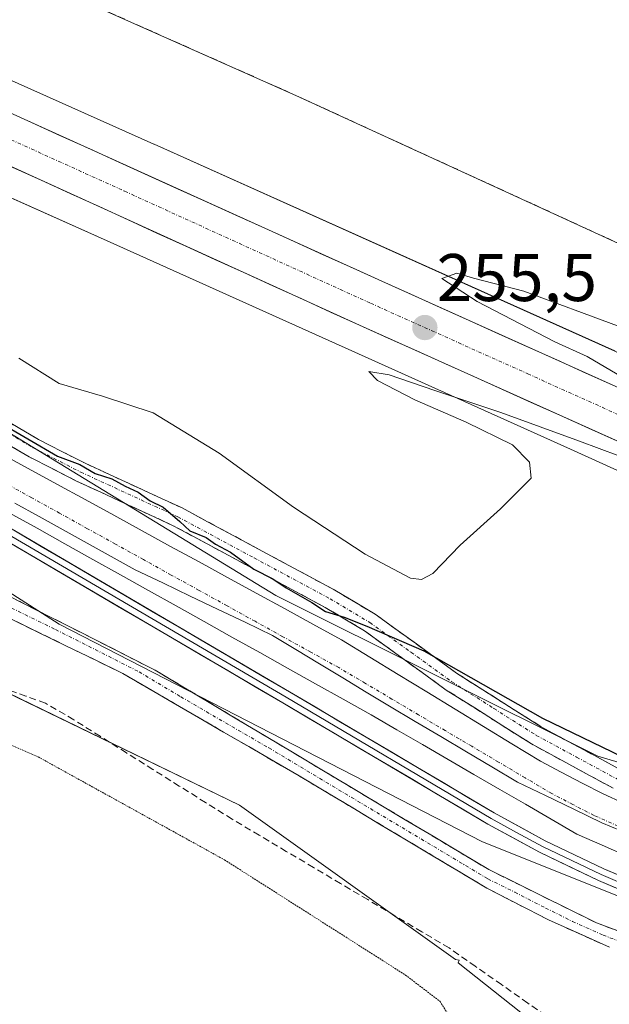
# Model space of a CAD drawing. Units: metres. Extents: x 622421 to 625923, y 4653157 to 4655531.
# Drawn here: x 624254 to 624342, y 4653475 to 4653621 of the extents above; entities that cross this region are included whole.
import ezdxf
from ezdxf.enums import TextEntityAlignment as Align

# ---------------------------------------------------------------- set-up
doc = ezdxf.new("R2010")
doc.units = ezdxf.units.M
doc.header["$MEASUREMENT"] = 0
for name, pattern in [('TRAZO_Y_PUNTO', [1, 0.5, -0.25, 0, -0.25]), ('TRAZOS2', [0.375, 0.25, -0.125]), ('TRAZOSX2', [1.5, 1, -0.5])]:
    doc.linetypes.add(name, pattern=pattern)
for name, color, linetype, lineweight in [('Camino', 19, 'TRAZOSX2', 0), ('Camino Cxs', 19, 'Continuous', 0), ('Camino eje', 19, 'TRAZO_Y_PUNTO', 0), ('Carretera de calzada única', 19, 'Continuous', 13), ('Carretera de calzada única Cxs', 19, 'Continuous', 13), ('Carretera de calzada única eje', 19, 'TRAZO_Y_PUNTO', 0), ('Carátula', 7, 'Continuous', 5), ('Corriente artificial Cxs', 5, 'Continuous', 13), ('Corriente artificial eje', 142, 'TRAZO_Y_PUNTO', 0), ('Corriente artificial lineal', 5, 'TRAZOSX2', 13), ('Corriente artificial superficial', 5, 'Continuous', 13), ('Cultivos herbáceos CxS', 92, 'Continuous', 0), ('Curva de nivel maestra', 36, 'Continuous', 30), ('Curva de nivel normal', 36, 'Continuous', 0), ('Curva de nivel normal depresión', 36, 'TRAZOS2', 0), ('Layer 0', 7, 'Continuous', 0), ('Matorral CxS', 135, 'Continuous', 0), ('Municipio', 9, 'Continuous', 13), ('Municipio CxS', 142, 'Continuous', 0), ('Muro lineal', 1, 'TRAZOSX2', 13), ('Núcleo urbano CxS', 19, 'Continuous', 0), ('Pastizal CxS', 92, 'Continuous', 0), ('Punto de cota en terreno', 7, 'Continuous', 0), ('Recinto industrial', 135, 'TRAZOSX2', 0), ('Recinto industrial CxS', 135, 'Continuous', 0), ('Rótulo de punto de cota en terreno', 19, 'Continuous', 0), ('Suelo desnudo CxS', 43, 'Continuous', 0)]:
    doc.layers.add(name, color=color, linetype=linetype, lineweight=lineweight)
doc.styles.add('Arial', font='txt', dxfattribs={"height": 0.2})

# ---------------------------------------------------------------- blocks, each defined once
blk = doc.blocks.new('*U150')
at = {"layer": 'Cultivos herbáceos CxS', "color": 92, "linetype": 'Continuous', "lineweight": 0}
blk.add_polyline3d([(623950.6235, 4653632.0531, 244.9119), (624015.8445, 4653611.1773, 244.8443), (624097.3767, 4653587.0619, 244.96), (624172.0193, 4653567.5401, 244.8757), (624205.3213, 4653554.9079, 245.7862), (624207.6177, 4653533.0895, 244.6889), (624248.9583, 4653522.7543, 244.7529), (624286.8537, 4653504.3809, 246.513), (624319.0073, 4653481.4143, 245.8569), (624319.5447, 4653481.2947, 245.8682), (624319.4217, 4653480.9351, 245.8424), (624350.0049, 4653456.6485, 245.7543)], dxfattribs=at)
blk = doc.blocks.new('*U153')
at = {"layer": 'Núcleo urbano CxS', "color": 19, "linetype": 'Continuous', "lineweight": 0}
for points in [[(624378.4193, 4653538.1263, 253.6408), (624336.1161, 4653557.3577, 254.6621), (624267.6093, 4653588.1275, 255.7843), (624214.9555, 4653611.6747, 255.4026), (624214.9117, 4653611.6943, 255.4081), (624174.6807, 4653629.9767, 255.9832), (624148.6691, 4653641.4663, 255.3716), (624139.0239, 4653644.9423, 255.0726), (624121.8825, 4653650.1631, 254.776), (624106.2655, 4653654.2555, 254.6646), (624089.5143, 4653657.5997, 254.7478), (624077.1493, 4653659.4541, 254.5436), (624038.6305, 4653665.1125, 253.3674), (624038.5239, 4653665.1289, 253.3661), (623987.7347, 4653673.2903, 252.5198), (623968.0203, 4653676.1811, 251.7832), (623948.3411, 4653678.6761, 250.7777)], [(623952.1921, 4653696.0887, 252.4318), (623999.1173, 4653690.1353, 253.6361), (624036.5889, 4653685.3815, 254.6532), (624058.5733, 4653681.2885, 254.8735), (624128.1507, 4653668.3347, 257.2412), (624194.4527, 4653644.9717, 257.4287), (624195.2739, 4653647.2397, 258.6429), (624196.1655, 4653646.2795, 258.3973), (624210.1697, 4653631.5413, 255.6496), (624210.1475, 4653631.4337, 255.659), (624210.5213, 4653631.2639, 255.6579), (624221.5097, 4653626.2703, 255.7384), (624274.1471, 4653602.7306, 255.3921), (624274.1531, 4653602.7279, 255.391), (624274.159, 4653602.7252, 255.3899), (624321.3815, 4653581.5151, 254.6749), (624342.6883, 4653571.9453, 254.4574)]]:
    blk.add_polyline3d(points, dxfattribs=at)
blk = doc.blocks.new('5PATER')
at = {"layer": 'Carátula', "linetype": 'Continuous', "lineweight": 5}
h = blk.add_hatch(color=250, dxfattribs=at)
edge = h.paths.add_edge_path()
edge.add_ellipse((0, 0.01), major_axis=(-1.33, -1.34), ratio=0.999422, start_angle=0, end_angle=360)
blk = doc.blocks.new('*U211')
at = {"layer": 'Carretera de calzada única Cxs', "color": 19, "linetype": 'Continuous', "lineweight": 13}
for points in [[(624251.56, 4653607.91, 255.74), (624255.91, 4653605.94, 255.63), (624260.25, 4653603.97, 255.7), (624264.59, 4653602.01, 255.64), (624268.94, 4653600.04, 255.62), (624273.28, 4653598.07, 255.67), (624277.63, 4653596.1, 255.58), (624281.97, 4653594.14, 255.6), (624286.31, 4653592.17, 255.57), (624290.66, 4653590.2, 255.52), (624295, 4653588.23, 255.57), (624299.34, 4653586.27, 255.47), (624303.69, 4653584.3, 255.46), (624308.03, 4653582.33, 255.41), (624312.37, 4653580.38, 255.33), (624316.71, 4653578.42, 255.39), (624321.05, 4653576.47, 255.27), (624325.39, 4653574.52, 255.18), (624329.73, 4653572.56, 255.15), (624334.06, 4653570.61, 255.04), (624338.4, 4653568.65, 255.1), (624342.74, 4653566.7, 254.95)], [(624343.02, 4653558.57, 255.15), (624338.77, 4653560.48, 255.09), (624334.52, 4653562.39, 255.15), (624330.26, 4653564.3, 255.23), (624326.01, 4653566.22, 255.22), (624321.75, 4653568.13, 255.35), (624317.5, 4653570.04, 255.33), (624313.25, 4653571.95, 255.39), (624308.99, 4653573.86, 255.49), (624304.74, 4653575.77, 255.46), (624300.43, 4653577.73, 255.52), (624296.13, 4653579.69, 255.57), (624291.82, 4653581.66, 255.52), (624287.52, 4653583.62, 255.6), (624283.21, 4653585.58, 255.52), (624278.9, 4653587.54, 255.66), (624274.6, 4653589.5, 255.63), (624270.29, 4653591.46, 255.63), (624265.99, 4653593.43, 255.74), (624261.68, 4653595.39, 255.63), (624257.38, 4653597.35, 255.68), (624253.07, 4653599.31, 255.65)]]:
    blk.add_polyline3d(points, dxfattribs=at)

msp = doc.modelspace()

# ---------------------------------------------------------------- linework, layer by layer
at = {"layer": 'Camino', "color": 19, "linetype": 'TRAZOSX2', "lineweight": 0}
for points in [[(623955.05, 4653674.21), (623995.5, 4653665.88), (624017.71, 4653660), (624032.24, 4653655.5), (624048.24, 4653650.06), (624079.7, 4653639.01), (624104.04, 4653631.99), (624124.25, 4653627.16), (624131.55, 4653624.71), (624136.87, 4653622.32), (624141.34, 4653619.45), (624149.9, 4653613.15), (624163.27, 4653606.07), (624178.72, 4653598.99), (624201.74, 4653588.9), (624223.91, 4653578.21), (624256.98, 4653558.78), (624263.9, 4653555.24), (624278.34, 4653548.59), (624301.06, 4653536.36), (624307.07, 4653532.77), (624319.29, 4653523.94), (624331.77, 4653516.02), (624343.76, 4653509.54)], [(624342.45, 4653506.91), (624330.29, 4653513.49), (624317.64, 4653521.51), (624305.46, 4653530.32), (624299.61, 4653533.81), (624277.03, 4653545.96), (624262.62, 4653552.6), (624255.57, 4653556.21), (624222.53, 4653575.62), (624200.51, 4653586.24), (624177.52, 4653596.32), (624161.97, 4653603.44), (624148.34, 4653610.66), (624139.68, 4653617.03), (624135.47, 4653619.73), (624130.48, 4653621.98), (624123.44, 4653624.34), (624103.29, 4653629.16), (624078.8, 4653636.21), (624047.28, 4653647.29), (624031.34, 4653652.71), (624016.9, 4653657.18), (623994.83, 4653663.03), (623954.65, 4653671.4)], [(623958.85, 4653638.32), (623971.42, 4653634.51), (623985.4, 4653629.07), (624014.45, 4653618.61), (624035.15, 4653609.66), (624049.52, 4653604.94), (624063.99, 4653601.01), (624082.28, 4653596.76), (624128.97, 4653584.21), (624176, 4653573.19), (624183.68, 4653571.03), (624199.48, 4653563.51), (624213.74, 4653555.39), (624224.71, 4653549.64), (624274.32, 4653524.46), (624323.95, 4653494.79), (624339.98, 4653486.86), (624348.72, 4653483.57)], [(624341.92, 4653483.23), (624332.84, 4653487.31), (624323.68, 4653492.03), (624295.74, 4653508.73), (624269.53, 4653523.95), (624222.82, 4653546.78), (624213.98, 4653551.44), (624194.15, 4653562.77), (624183.41, 4653567.78), (624170.06, 4653571.67), (624149.5, 4653576.83), (624129.37, 4653581.42), (624085.54, 4653593.31), (624072.1, 4653596.59), (624060.88, 4653599.03), (624043.42, 4653603.86), (624031.11, 4653608.64), (624016.86, 4653614.97), (624009.77, 4653617.71), (623969.77, 4653632.26), (623958.29, 4653635.82)]]:
    msp.add_lwpolyline(points, dxfattribs=at)
at = {"layer": 'Camino Cxs', "color": 19, "linetype": 'Continuous', "lineweight": 0}
for points in [[(624252.85, 4653561.21, 250.17), (624256.98, 4653558.78, 250.16), (624260.44, 4653557.01, 250.19), (624263.9, 4653555.24, 250.39), (624267.51, 4653553.58, 250.07), (624271.12, 4653551.92, 250.14), (624274.73, 4653550.25, 250.21), (624278.34, 4653548.59, 250.18), (624282.13, 4653546.55, 250.32), (624285.91, 4653544.51, 250.5), (624289.7, 4653542.48, 250.18), (624293.49, 4653540.44, 250.62), (624297.27, 4653538.4, 250.49), (624301.06, 4653536.36, 250.68), (624304.07, 4653534.57, 250.65), (624307.07, 4653532.77, 250.37), (624310.13, 4653530.56, 250.48), (624313.18, 4653528.36, 249.89), (624316.24, 4653526.15, 249.83), (624319.29, 4653523.94, 249.63), (624323.45, 4653521.3, 249.73), (624327.61, 4653518.66, 249.56), (624331.77, 4653516.02, 249.72), (624335.77, 4653513.86, 249.43), (624339.76, 4653511.7, 249.46), (624343.76, 4653509.54, 249.55)], [(624342.45, 4653506.91, 248.69), (624338.4, 4653509.1, 248.57), (624334.34, 4653511.3, 248.56), (624330.29, 4653513.49, 248.76), (624326.07, 4653516.16, 248.59), (624321.86, 4653518.84, 248.68), (624317.64, 4653521.51, 248.65), (624314.6, 4653523.71, 248.62), (624311.55, 4653525.92, 248.57), (624308.51, 4653528.12, 249.13), (624305.46, 4653530.32, 249.25), (624302.54, 4653532.07, 249.41), (624299.61, 4653533.81, 249.65), (624295.85, 4653535.84, 249.41), (624292.08, 4653537.86, 249.63), (624288.32, 4653539.89, 249.23), (624284.56, 4653541.91, 249.38), (624280.79, 4653543.94, 249.49), (624277.03, 4653545.96, 249.03), (624273.43, 4653547.62, 249.34), (624269.83, 4653549.28, 249.23), (624266.22, 4653550.94, 248.93), (624262.62, 4653552.6, 249.38), (624259.1, 4653554.41, 249.13), (624255.57, 4653556.21, 248.91), (624251.44, 4653558.64, 249.21)], [(624253.65, 4653534.95, 247.31), (624257.78, 4653532.85, 247.26), (624261.92, 4653530.76, 247.42), (624266.05, 4653528.66, 247.27), (624270.19, 4653526.56, 247.37), (624274.32, 4653524.46, 247.44), (624278.46, 4653521.99, 247.36), (624282.59, 4653519.52, 247.36), (624286.73, 4653517.04, 247.29), (624290.86, 4653514.57, 247.45), (624295, 4653512.1, 247.57), (624299.14, 4653509.63, 247.68), (624303.27, 4653507.15, 247.75), (624307.41, 4653504.68, 247.75), (624311.54, 4653502.21, 247.71), (624315.68, 4653499.74, 247.78), (624319.81, 4653497.26, 247.67), (624323.95, 4653494.79, 247.64), (624327.96, 4653492.81, 247.44), (624331.97, 4653490.83, 247.58), (624335.97, 4653488.84, 247.45), (624339.98, 4653486.86, 247.82), (624344.35, 4653485.22, 247.79)], [(624341.92, 4653483.23, 247.12), (624337.38, 4653485.27, 247.23), (624332.84, 4653487.31, 247.2), (624329.79, 4653488.88, 247.23), (624326.73, 4653490.46, 247.26), (624323.68, 4653492.03, 247.38), (624319.69, 4653494.42, 247.36), (624315.7, 4653496.8, 247.33), (624311.71, 4653499.19, 247.43), (624307.71, 4653501.57, 247.54), (624303.72, 4653503.96, 247.37), (624299.73, 4653506.34, 247.44), (624295.74, 4653508.73, 247.28), (624292, 4653510.9, 247.39), (624288.25, 4653513.08, 247.08), (624284.51, 4653515.25, 247.03), (624280.76, 4653517.43, 246.99), (624277.02, 4653519.6, 247.08), (624273.27, 4653521.78, 247.06), (624269.53, 4653523.95, 247.11), (624265.28, 4653526.03, 247.14), (624261.04, 4653528.1, 247.12), (624256.79, 4653530.18, 247.13), (624252.54, 4653532.25, 246.98)]]:
    msp.add_polyline3d(points, dxfattribs=at)
at = {"layer": 'Camino eje', "color": 19, "linetype": 'TRAZO_Y_PUNTO', "lineweight": 0}
for points in [[(624162.62, 4653604.76), (624170.4, 4653601.2), (624178.12, 4653597.66), (624201.13, 4653587.57), (624223.22, 4653576.92), (624256.28, 4653557.5), (624263.26, 4653553.92), (624277.69, 4653547.28), (624289.05, 4653541.16), (624300.34, 4653535.09), (624306.27, 4653531.55), (624312.38, 4653527.13), (624318.47, 4653522.73), (624324.71, 4653518.77), (624331.03, 4653514.76), (624337.03, 4653511.52), (624343.11, 4653508.23)], [(624156.87, 4653576.39), (624167.15, 4653573.81), (624173.03, 4653572.43), (624179.71, 4653570.49), (624183.55, 4653569.41), (624187.5, 4653567.53), (624192.87, 4653565.02), (624196.82, 4653563.14), (624206.73, 4653557.48), (624213.86, 4653553.42), (624219.35, 4653550.54), (624223.77, 4653548.21), (624236.17, 4653541.92), (624259.52, 4653530.5), (624271.93, 4653524.21), (624278.13, 4653520.5), (624291.23, 4653512.89), (624323.82, 4653493.41), (624327.82, 4653491.43), (624332.4, 4653489.07), (624336.41, 4653487.09), (624340.95, 4653485.05), (624345.32, 4653483.4)]]:
    msp.add_lwpolyline(points, dxfattribs=at)
at = {"layer": 'Carretera de calzada única', "color": 19, "linetype": 'Continuous', "lineweight": 13}
for points in [[(623952.08, 4653690.55), (623974.26, 4653686.33), (623985.16, 4653684.59), (624016.99, 4653679.56), (624047.65, 4653674.93), (624070.18, 4653671.36), (624079.86, 4653669.77), (624096.19, 4653666.72), (624108.44, 4653663.99), (624124.59, 4653659.8), (624141.82, 4653654.48), (624158.82, 4653648.48), (624180.98, 4653639.48), (624234.19, 4653615.78), (624308.03, 4653582.33), (624355.76, 4653560.84), (624410.17, 4653536.65), (624430.38, 4653528.44)], [(624351.53, 4653554.75), (624304.74, 4653575.77), (624231.54, 4653609.12), (624179.63, 4653632.4), (624156.98, 4653641.66), (624139.97, 4653647.79), (624122.7, 4653653.05), (624106.94, 4653657.18), (624079.04, 4653662.75), (624069.28, 4653664.38), (624047.76, 4653667.76), (624017.36, 4653672.26), (623984.08, 4653677.14), (623951.06, 4653683.15)]]:
    msp.add_lwpolyline(points, dxfattribs=at)
at = {"layer": 'Carretera de calzada única eje', "color": 19, "linetype": 'TRAZO_Y_PUNTO', "lineweight": 0}
msp.add_lwpolyline([(624157.9, 4653645.07), (624168.98, 4653640.57), (624180.31, 4653635.94), (624206.91, 4653624.09), (624232.86, 4653612.45), (624269.79, 4653595.72), (624306.38, 4653579.05), (624329.78, 4653568.54), (624353.64, 4653557.79)], dxfattribs=at)
at = {"layer": 'Corriente artificial Cxs', "color": 5, "linetype": 'Continuous', "lineweight": 13}
for points in [[(624251.22, 4653556.77, 248.53), (624255.45, 4653554.46, 248.19), (624259.69, 4653552.14, 248.66), (624263.92, 4653549.83, 248.29), (624268.16, 4653547.51, 248.33), (624272.39, 4653545.2, 248.28), (624276.62, 4653542.88, 247.88), (624280.86, 4653540.57, 248.58), (624285.09, 4653538.25, 248.15), (624289.33, 4653535.94, 248.3), (624293.56, 4653533.62, 248.04), (624297.8, 4653531.31, 248.46), (624302.03, 4653528.99, 247.77), (624306.26, 4653526.41, 248.35), (624310.49, 4653523.82, 247.68), (624314.72, 4653521.24, 248.09), (624318.94, 4653518.65, 248.05), (624323.17, 4653516.07, 248.19), (624327.4, 4653513.48, 248.15), (624331.63, 4653510.9, 248.28), (624334.74, 4653509.28, 248.02), (624337.84, 4653507.66, 248.15), (624340.95, 4653506.04, 248.28), (624344, 4653504.66, 247.97)], [(624344.62, 4653496.75, 248.23), (624340.84, 4653498.41, 247.95), (624337.05, 4653500.06, 248.59), (624333.23, 4653502.28, 248.24), (624329.4, 4653504.5, 248.35), (624325.58, 4653506.72, 248.29), (624321.75, 4653508.94, 248), (624317.93, 4653511.16, 248.37), (624314.1, 4653513.38, 247.79), (624310.28, 4653515.6, 248), (624306.45, 4653517.82, 248.14), (624302.31, 4653520.13, 248.77), (624298.17, 4653522.44, 248.09), (624294.03, 4653524.76, 248.46), (624289.89, 4653527.07, 248.46), (624285.75, 4653529.38, 248.22), (624281.61, 4653531.69, 248.38), (624277.47, 4653534.01, 248.25), (624273.33, 4653536.32, 248.37), (624269.19, 4653538.63, 248.23), (624265.05, 4653540.94, 248.36), (624260.91, 4653543.25, 248.21), (624256.77, 4653545.57, 248.58), (624252.63, 4653547.88, 248.16)]]:
    msp.add_polyline3d(points, dxfattribs=at)
at = {"layer": 'Corriente artificial eje', "color": 142, "linetype": 'TRAZO_Y_PUNTO', "lineweight": 0}
msp.add_polyline3d([(624343.22, 4653501.23, 247.58), (624339.62, 4653502.84, 247.59), (624336.47, 4653504.47, 247.65), (624333.33, 4653506.1, 247.75), (624329.37, 4653508.44, 247.57), (624325.41, 4653510.79, 247.74), (624321.44, 4653513.13, 247.43), (624317.48, 4653515.47, 247.66), (624313.52, 4653517.82, 247.54), (624309.56, 4653520.16, 247.62), (624305.6, 4653522.5, 247.7), (624301.64, 4653524.84, 247.72), (624297.48, 4653527.14, 247.63), (624293.33, 4653529.44, 247.79), (624289.18, 4653531.73, 247.66), (624285.03, 4653534.03, 247.72), (624280.88, 4653536.33, 247.96), (624276.72, 4653538.62, 247.62), (624272.57, 4653540.92, 247.68), (624268.42, 4653543.22, 247.59), (624264.27, 4653545.51, 247.76), (624260.12, 4653547.81, 247.63), (624255.96, 4653550.11, 247.75), (624251.81, 4653552.4, 247.59)], dxfattribs=at)
at = {"layer": 'Corriente artificial lineal', "color": 5, "linetype": 'TRAZOSX2', "lineweight": 13}
msp.add_polyline3d([(624333.66, 4653472.21, 245.8), (624329.76, 4653474.94, 245.87), (624325.86, 4653477.67, 245.78), (624321.95, 4653480.4, 246.08), (624318.05, 4653483.13, 246.05), (624314.02, 4653485.53, 246.12), (624309.98, 4653487.92, 246.07), (624305.95, 4653490.32, 246.14), (624301.91, 4653492.71, 246.19), (624297.88, 4653495.11, 246.04), (624293.84, 4653497.5, 246.04), (624289.81, 4653499.9, 246.03), (624285.77, 4653502.29, 245.82), (624281.84, 4653504.76, 245.1), (624277.92, 4653507.22, 245.41), (624273.99, 4653509.69, 245.29), (624270.06, 4653512.16, 245.27), (624266.14, 4653514.62, 245.27), (624262.21, 4653517.09, 245.13), (624258, 4653519.56, 245.19), (624255.11, 4653520.6, 245.34), (624252.22, 4653521.64, 245.31)], dxfattribs=at)
at = {"layer": 'Corriente artificial superficial', "color": 5, "linetype": 'Continuous', "lineweight": 13}
for points in [[(624251.22, 4653556.77, 248.53), (624255.45, 4653554.46, 248.19), (624259.69, 4653552.14, 248.66), (624263.92, 4653549.83, 248.29), (624268.16, 4653547.51, 248.33), (624272.39, 4653545.2, 248.28), (624276.62, 4653542.88, 247.88), (624280.86, 4653540.57, 248.58), (624285.09, 4653538.25, 248.15), (624289.33, 4653535.94, 248.3), (624293.56, 4653533.62, 248.04), (624297.8, 4653531.31, 248.46), (624302.03, 4653528.99, 247.77), (624306.26, 4653526.41, 248.35), (624310.49, 4653523.82, 247.68), (624314.72, 4653521.24, 248.09), (624318.94, 4653518.65, 248.05), (624323.17, 4653516.07, 248.19), (624327.4, 4653513.48, 248.15), (624331.63, 4653510.9, 248.28), (624334.74, 4653509.28, 248.02), (624337.84, 4653507.66, 248.15), (624340.95, 4653506.04, 248.28), (624344, 4653504.66, 247.97)], [(624344.62, 4653496.75, 248.23), (624340.84, 4653498.41, 247.95), (624337.05, 4653500.06, 248.59), (624333.23, 4653502.28, 248.24), (624329.4, 4653504.5, 248.35), (624325.58, 4653506.72, 248.29), (624321.75, 4653508.94, 248), (624317.93, 4653511.16, 248.37), (624314.1, 4653513.38, 247.79), (624310.28, 4653515.6, 248), (624306.45, 4653517.82, 248.14), (624302.31, 4653520.13, 248.77), (624298.17, 4653522.44, 248.09), (624294.03, 4653524.76, 248.46), (624289.89, 4653527.07, 248.46), (624285.75, 4653529.38, 248.22), (624281.61, 4653531.69, 248.38), (624277.47, 4653534.01, 248.25), (624273.33, 4653536.32, 248.37), (624269.19, 4653538.63, 248.23), (624265.05, 4653540.94, 248.36), (624260.91, 4653543.25, 248.21), (624256.77, 4653545.57, 248.58), (624252.63, 4653547.88, 248.16)]]:
    msp.add_polyline3d(points, dxfattribs=at)
at = {"layer": 'Cultivos herbáceos CxS', "color": 92, "linetype": 'Continuous', "lineweight": 0}
msp.add_polyline3d([(623950.62, 4653632.05, 244.91), (624015.84, 4653611.18, 244.84), (624097.38, 4653587.06, 244.96), (624172.02, 4653567.54, 244.88), (624205.32, 4653554.91, 245.79), (624207.62, 4653533.09, 244.69), (624248.96, 4653522.75, 244.75), (624286.85, 4653504.38, 246.51), (624319.01, 4653481.41, 245.86), (624319.54, 4653481.29, 245.87), (624319.42, 4653480.94, 245.84), (624350, 4653456.65, 245.75), (624376.09, 4653430.56, 245.47), (624412.97, 4653404.48, 245.27), (624452.55, 4653377.49, 246.47), (624498.42, 4653349.61, 246.18), (624517.31, 4653348.71, 248.54), (624516.41, 4653361.3, 248.52), (624516.41, 4653376.59, 248.75), (624525.01, 4653391.64, 249.48)], dxfattribs=at)
at = {"layer": 'Curva de nivel maestra', "color": 36, "linetype": 'Continuous', "lineweight": 30}
msp.add_polyline3d([(624250.94, 4653561.47, 250), (624259.78, 4653556.32, 250), (624263.13, 4653555.07, 250), (624265.4, 4653553.7, 250), (624267.87, 4653552.94, 250), (624269.88, 4653551.85, 250), (624271.81, 4653550.94, 250), (624273.58, 4653549.68, 250), (624275.5, 4653548.71, 250), (624278.02, 4653546.59, 250), (624279.5, 4653545.17, 250), (624281.93, 4653544.2, 250), (624283.29, 4653543.2, 250), (624285.53, 4653542.04, 250), (624289.01, 4653539.5, 250), (624291.83, 4653538.04, 250), (624293.83, 4653536.69, 250), (624297.65, 4653534.51, 250), (624299.65, 4653533.18, 250), (624302.44, 4653532.34, 250), (624305.8, 4653531, 250), (624314.32, 4653527.35, 250), (624331.94, 4653517.33, 250), (624348.25, 4653509.44, 250)], dxfattribs=at)
at = {"layer": 'Curva de nivel normal', "color": 36, "linetype": 'Continuous', "lineweight": 0}
for points in [[(624343.89, 4653568.02, 255), (624338.59, 4653571.12, 255), (624333.78, 4653573.31, 255), (624322.22, 4653579.29, 255), (624316.98, 4653582.74, 255), (624319.19, 4653583.54, 255), (624321.67, 4653582.77, 255), (624329.19, 4653580.84, 255), (624343.09, 4653575.69, 255)], [(624254.03, 4653570.9, 255), (624260.03, 4653567.13, 255), (624266.49, 4653565.25, 255), (624274.04, 4653562.77, 255), (624283.87, 4653556.74, 255), (624294.92, 4653548.72, 255), (624305.55, 4653541.72, 255), (624312.29, 4653538.17, 255), (624313.97, 4653537.95, 255), (624315.65, 4653538.84, 255), (624319.7, 4653543.06, 255), (624325.71, 4653548.45, 255), (624330.28, 4653553.04, 255), (624330.03, 4653555.42, 255), (624327.48, 4653557.98, 255), (624320.57, 4653561.36, 255), (624312.96, 4653564.69, 255), (624307.41, 4653567.54, 255), (624306.09, 4653568.92, 255), (624309.14, 4653568.4, 255), (624315.95, 4653566.09, 255), (624325.74, 4653562.78, 255), (624337.43, 4653558.52, 255), (624352.06, 4653553.08, 255)]]:
    msp.add_polyline3d(points, dxfattribs=at)
at = {"layer": 'Curva de nivel normal depresión', "color": 36, "linetype": 'TRAZOS2', "lineweight": 0}
msp.add_polyline3d([(624190.34, 4653488.82, 245), (624192.1, 4653489.9, 245), (624193.84, 4653494.78, 245), (624194.63, 4653499.11, 245), (624196.13, 4653504.73, 245), (624200.1, 4653517.24, 245), (624203.54, 4653522.67, 245), (624208.46, 4653525.64, 245), (624213.81, 4653526.32, 245), (624222.3, 4653525.16, 245), (624235.31, 4653521.09, 245), (624256.94, 4653511.55, 245), (624284.64, 4653496.24, 245), (624311.57, 4653479.1, 245), (624316.69, 4653475.21, 245), (624319.1, 4653471.24, 245)], dxfattribs=at)
at = {"layer": 'Layer 0', "linetype": 'Continuous', "lineweight": 0}
for points in [[(623957.8, 4653654.99), (623966.5, 4653653.13), (623974.27, 4653650.92), (623985.08, 4653648.21), (623990.9, 4653646.92), (624013.52, 4653640.68), (624060.54, 4653628.02), (624094.49, 4653619.08), (624109.95, 4653614.44), (624125.09, 4653608.98), (624139.25, 4653602.91), (624185.61, 4653580.78), (624204.07, 4653572.07), (624214.5, 4653566.65), (624240.98, 4653552.48), (624294.3, 4653521.24), (624324.77, 4653503.23), (624332.37, 4653499.07), (624341.09, 4653494.91), (624354.86, 4653489.03)], [(624354.2, 4653487.23), (624340.3, 4653493.16), (624331.49, 4653497.36), (624323.83, 4653501.57), (624293.32, 4653519.59), (624240.04, 4653550.81), (624213.61, 4653564.96), (624203.22, 4653570.36), (624184.78, 4653579.05), (624138.46, 4653601.17), (624124.38, 4653607.19), (624109.38, 4653612.61), (624093.79, 4653616.78), (624059.48, 4653625.4), (624011.89, 4653638.75), (623989.58, 4653644.61), (623984.02, 4653645.6), (623973.21, 4653648.3), (623965.97, 4653650.63), (623957.4, 4653652.46)], [(624138.86, 4653602.04), (624185.2, 4653579.92), (624199.03, 4653573.39), (624203.65, 4653571.22), (624214.06, 4653565.81), (624240.51, 4653551.65), (624293.81, 4653520.42), (624324.3, 4653502.4), (624328.1, 4653500.32), (624331.93, 4653498.22), (624340.7, 4653494.04), (624354.53, 4653488.13)]]:
    msp.add_lwpolyline(points, dxfattribs=at)
for points in [[(624253.28, 4653545.27, 248.89), (624257.39, 4653542.87, 249.08), (624261.49, 4653540.46, 248.95), (624265.59, 4653538.06, 248.91), (624269.69, 4653535.66, 248.88), (624273.79, 4653533.26, 249.06), (624277.89, 4653530.85, 248.86), (624282, 4653528.45, 249.19), (624286.1, 4653526.05, 248.91), (624290.2, 4653523.64, 249.8), (624294.3, 4653521.24, 248.94), (624298.11, 4653518.99, 249.56), (624301.92, 4653516.74, 249.46), (624305.73, 4653514.49, 249.48), (624309.54, 4653512.24, 248.78), (624313.34, 4653509.98, 249.14), (624317.15, 4653507.73, 249.46), (624320.96, 4653505.48, 249.13), (624324.77, 4653503.23, 249.49), (624328.57, 4653501.15, 249.13), (624332.37, 4653499.07, 249.46), (624336.73, 4653496.99, 249.25), (624341.09, 4653494.91, 249.15), (624345.68, 4653492.95, 249.35)], [(624343.78, 4653491.68, 249.28), (624340.3, 4653493.16, 249.54), (624335.9, 4653495.26, 249.28), (624331.49, 4653497.36, 249.33), (624327.66, 4653499.47, 249.35), (624323.83, 4653501.57, 249.22), (624320.02, 4653503.82, 249.55), (624316.2, 4653506.08, 249.45), (624312.39, 4653508.33, 249.68), (624308.58, 4653510.58, 249.07), (624304.76, 4653512.83, 249.57), (624300.95, 4653515.09, 249.45), (624297.13, 4653517.34, 249.44), (624293.32, 4653519.59, 249.12), (624289.22, 4653521.99, 249.29), (624285.12, 4653524.39, 249.09), (624281.02, 4653526.79, 248.82), (624276.93, 4653529.2, 249.26), (624272.83, 4653531.6, 248.88), (624268.73, 4653534, 249.21), (624264.63, 4653536.4, 248.84), (624260.53, 4653538.8, 249.39), (624256.43, 4653541.2, 249.17), (624252.34, 4653543.61, 249.43)]]:
    msp.add_polyline3d(points, dxfattribs=at)
at = {"layer": 'Matorral CxS', "color": 135, "linetype": 'Continuous', "lineweight": 0}
for points in [[(624396.36, 4653495, 248.59), (624340.16, 4653511.65, 249.25), (624292.28, 4653535.59, 248.9), (624206.93, 4653587.63, 250.14), (624131.99, 4653626.15, 251.18), (624080.99, 4653639.68, 250.35), (624024.78, 4653656.33, 249.1), (624001.25, 4653662.21, 249.37), (623987.73, 4653673.29, 252.52), (624038.52, 4653665.13, 253.37), (624038.63, 4653665.11, 253.37), (624077.15, 4653659.45, 254.54), (624089.51, 4653657.6, 254.75), (624106.27, 4653654.26, 254.66), (624121.88, 4653650.16, 254.78), (624139.02, 4653644.94, 255.07), (624148.67, 4653641.47, 255.37), (624174.68, 4653629.98, 255.98), (624214.91, 4653611.69, 255.41), (624214.96, 4653611.67, 255.4), (624267.61, 4653588.13, 255.78), (624336.12, 4653557.36, 254.66), (624378.42, 4653538.13, 253.64)], [(623987.73, 4653673.29, 252.52), (624001.25, 4653662.21, 249.37), (624024.78, 4653656.33, 249.1), (624080.99, 4653639.68, 250.35), (624131.99, 4653626.15, 251.18), (624206.93, 4653587.63, 250.14), (624292.28, 4653535.59, 248.9), (624340.16, 4653511.65, 249.25), (624396.36, 4653495, 248.59), (624423.42, 4653495, 249.5), (624450.49, 4653488.75, 249.73), (624469.22, 4653478.34, 250.04), (624469.61, 4653477.98, 250.06)], [(623987.73, 4653673.29, 252.52), (624038.52, 4653665.13, 253.37), (624038.63, 4653665.11, 253.37), (624077.15, 4653659.45, 254.54), (624089.51, 4653657.6, 254.75), (624106.27, 4653654.26, 254.66), (624121.88, 4653650.16, 254.78), (624139.02, 4653644.94, 255.07), (624148.67, 4653641.47, 255.37), (624174.68, 4653629.98, 255.98), (624214.91, 4653611.69, 255.41), (624214.96, 4653611.67, 255.4), (624267.61, 4653588.13, 255.78), (624336.12, 4653557.36, 254.66), (624378.42, 4653538.13, 253.64), (624378.42, 4653538.12, 253.64), (624378.43, 4653538.12, 253.64), (624405.56, 4653525.81, 253.05), (624405.81, 4653525.71, 253.01), (624406.01, 4653525.62, 252.97), (624433.6, 4653515.09, 253.05), (624433.73, 4653515.04, 253.04), (624467.72, 4653502.71, 252.4)]]:
    msp.add_polyline3d(points, dxfattribs=at)
at = {"layer": 'Municipio', "color": 9, "linetype": 'Continuous', "lineweight": 13}
msp.add_polyline3d([(624253.47, 4653549.3, 247.86), (624257.05, 4653547.32, 248), (624260.63, 4653545.34, 247.95), (624264.2, 4653543.35, 247.79), (624267.78, 4653541.37, 247.96), (624271.36, 4653539.39, 247.77), (624275.45, 4653537.44, 247.86), (624279.53, 4653535.49, 248), (624283.62, 4653533.54, 247.75), (624287.7, 4653531.59, 247.75), (624291.79, 4653529.64, 247.72), (624295.27, 4653527.53, 247.81), (624298.75, 4653525.42, 247.63), (624302.23, 4653523.31, 247.86), (624305.71, 4653521.2, 247.83), (624309.19, 4653519.09, 247.67), (624313, 4653516.83, 247.6), (624316.81, 4653514.58, 247.66), (624320.62, 4653512.32, 247.65), (624324.43, 4653510.07, 247.75), (624328.24, 4653507.81, 247.73), (624332.41, 4653505.79, 247.77), (624336.59, 4653503.78, 247.6), (624340.76, 4653501.76, 247.62), (624345.07, 4653499.95, 247.57)], dxfattribs=at)
msp.add_polyline3d([(624253.47, 4653549.3, 247.86), (624257.05, 4653547.32, 248), (624260.63, 4653545.34, 247.95), (624264.2, 4653543.35, 247.79), (624267.78, 4653541.37, 247.96), (624271.36, 4653539.39, 247.77), (624275.45, 4653537.44, 247.86), (624279.53, 4653535.49, 248), (624283.62, 4653533.54, 247.75), (624287.7, 4653531.59, 247.75), (624291.79, 4653529.64, 247.72), (624295.27, 4653527.53, 247.81), (624298.75, 4653525.42, 247.63), (624302.23, 4653523.31, 247.86), (624305.71, 4653521.2, 247.83), (624309.19, 4653519.09, 247.67), (624313, 4653516.83, 247.6), (624316.81, 4653514.58, 247.66), (624320.62, 4653512.32, 247.65), (624324.43, 4653510.07, 247.75), (624328.24, 4653507.81, 247.73), (624332.41, 4653505.79, 247.77), (624336.59, 4653503.78, 247.6), (624340.76, 4653501.76, 247.62), (624345.07, 4653499.95, 247.57)], dxfattribs=at)
at = {"layer": 'Municipio CxS', "color": 142, "linetype": 'Continuous', "lineweight": 0}
for points in [[(624345.07, 4653499.95, 247.57), (624340.76, 4653501.76, 247.62), (624336.59, 4653503.78, 247.6), (624332.41, 4653505.79, 247.77), (624328.24, 4653507.81, 247.73), (624324.43, 4653510.07, 247.75), (624320.62, 4653512.32, 247.65), (624316.81, 4653514.58, 247.66), (624313, 4653516.83, 247.6), (624309.19, 4653519.09, 247.67), (624305.71, 4653521.2, 247.83), (624302.23, 4653523.31, 247.86), (624298.75, 4653525.42, 247.63), (624295.27, 4653527.53, 247.81), (624291.79, 4653529.64, 247.72), (624287.7, 4653531.59, 247.75), (624283.62, 4653533.54, 247.75), (624279.53, 4653535.49, 248), (624275.45, 4653537.44, 247.86), (624271.36, 4653539.39, 247.77), (624267.78, 4653541.37, 247.96), (624264.2, 4653543.35, 247.79), (624260.63, 4653545.34, 247.95), (624257.05, 4653547.32, 248), (624253.47, 4653549.3, 247.86)], [(624253.47, 4653549.3, 247.86), (624257.05, 4653547.32, 248), (624260.63, 4653545.34, 247.95), (624264.2, 4653543.35, 247.79), (624267.78, 4653541.37, 247.96), (624271.36, 4653539.39, 247.77), (624275.45, 4653537.44, 247.86), (624279.53, 4653535.49, 248), (624283.62, 4653533.54, 247.75), (624287.7, 4653531.59, 247.75), (624291.79, 4653529.64, 247.72), (624295.27, 4653527.53, 247.81), (624298.75, 4653525.42, 247.63), (624302.23, 4653523.31, 247.86), (624305.71, 4653521.2, 247.83), (624309.19, 4653519.09, 247.67), (624313, 4653516.83, 247.6), (624316.81, 4653514.58, 247.66), (624320.62, 4653512.32, 247.65), (624324.43, 4653510.07, 247.75), (624328.24, 4653507.81, 247.73), (624332.41, 4653505.79, 247.77), (624336.59, 4653503.78, 247.6), (624340.76, 4653501.76, 247.62), (624345.07, 4653499.95, 247.57)]]:
    msp.add_polyline3d(points, dxfattribs=at)
at = {"layer": 'Muro lineal', "color": 1, "linetype": 'TRAZOSX2', "lineweight": 13}
msp.add_polyline3d([(624247.62, 4653634.51, 258.76), (624256.51, 4653630.69, 258.72), (624255.18, 4653627.8, 258.74), (624295.25, 4653609.98, 258.54), (624344.46, 4653587.41, 258.3), (624349.89, 4653588.94, 258.2), (624352.45, 4653590.16, 258.08), (624399.95, 4653718.98, 257.12), (624390.42, 4653722.77, 257.23), (624386.35, 4653715.84, 257.91)], dxfattribs=at)
at = {"layer": 'Núcleo urbano CxS', "color": 19, "linetype": 'Continuous', "lineweight": 0}
for points in [[(624399.95, 4653718.98, 257.25), (624356.1, 4653600.05, 257.9), (624352.45, 4653590.16, 257.84), (624349.89, 4653588.94, 257.93), (624344.46, 4653587.41, 258), (624344.21, 4653571.25, 254.4), (624344.21, 4653571.25, 254.4), (624342.72, 4653571.93, 254.46), (624342.69, 4653571.95, 254.46), (624321.38, 4653581.52, 254.67), (624274.16, 4653602.73, 255.39), (624274.15, 4653602.73, 255.39), (624274.15, 4653602.73, 255.39), (624221.51, 4653626.27, 255.74), (624210.52, 4653631.26, 255.66), (624216.14, 4653642.85, 259.01), (624284.75, 4653784.42, 257.88)], [(623987.73, 4653673.29, 252.52), (624038.52, 4653665.13, 253.37), (624038.63, 4653665.11, 253.37), (624077.15, 4653659.45, 254.54), (624089.51, 4653657.6, 254.75), (624106.27, 4653654.26, 254.66), (624121.88, 4653650.16, 254.78), (624139.02, 4653644.94, 255.07), (624148.67, 4653641.47, 255.37), (624174.68, 4653629.98, 255.98), (624214.91, 4653611.69, 255.41), (624214.96, 4653611.67, 255.4), (624267.61, 4653588.13, 255.78), (624336.12, 4653557.36, 254.66), (624378.42, 4653538.13, 253.64), (624378.42, 4653538.12, 253.64), (624378.43, 4653538.12, 253.64), (624405.56, 4653525.81, 253.05), (624405.81, 4653525.71, 253.01), (624406.01, 4653525.62, 252.97), (624433.6, 4653515.09, 253.05), (624433.73, 4653515.04, 253.04), (624467.72, 4653502.71, 252.4)], [(624210.52, 4653631.26, 255.66), (624221.51, 4653626.27, 255.74), (624274.15, 4653602.73, 255.39), (624274.15, 4653602.73, 255.39), (624274.16, 4653602.73, 255.39), (624321.38, 4653581.52, 254.67), (624342.69, 4653571.95, 254.46), (624342.72, 4653571.93, 254.46), (624344.21, 4653571.25, 254.4)], [(624210.52, 4653631.26, 255.66), (624221.51, 4653626.27, 255.74), (624274.15, 4653602.73, 255.39), (624274.15, 4653602.73, 255.39), (624274.16, 4653602.73, 255.39), (624321.38, 4653581.52, 254.67), (624342.69, 4653571.95, 254.46), (624342.72, 4653571.93, 254.46), (624344.21, 4653571.25, 254.4)]]:
    msp.add_polyline3d(points, dxfattribs=at)
at = {"layer": 'Pastizal CxS', "color": 92, "linetype": 'Continuous', "lineweight": 0}
for points in [[(623945.23, 4653652.74, 247.66), (623985.71, 4653644.64, 247.85), (624056.77, 4653626.66, 248.94), (624070.81, 4653622.46, 248.84), (624076.72, 4653621.12, 248.74), (624076.66, 4653620.71, 248.59), (624078.58, 4653620.14, 248.45), (624126.03, 4653605.97, 248.43), (624215.08, 4653560.09, 247.51), (624260.05, 4653531.31, 247.24), (624323.02, 4653498.93, 248.32), (624372.49, 4653479.14, 248.14)], [(624525.01, 4653391.64, 249.48), (624492.13, 4653412.57, 249.34), (624473.24, 4653426.96, 249.25), (624470.03, 4653429.89, 249.27), (624463.53, 4653435.81, 249.03), (624448.77, 4653449.26, 248.56), (624427.41, 4653461.01, 248.4), (624427.36, 4653461.15, 248.46), (624425.22, 4653462.18, 248.55), (624418.62, 4653465.37, 248.29), (624401.28, 4653473.74, 248.5), (624372.49, 4653479.14, 248.14), (624323.02, 4653498.93, 248.32), (624260.05, 4653531.31, 247.24), (624215.08, 4653560.09, 247.51), (624126.03, 4653605.97, 248.43), (624078.58, 4653620.14, 248.45), (624076.66, 4653620.71, 248.59), (624076.72, 4653621.12, 248.74), (624070.81, 4653622.46, 248.84), (624056.77, 4653626.66, 248.94), (623985.71, 4653644.64, 247.85), (623945.23, 4653652.74, 247.66)], [(624350, 4653456.65, 245.75), (624319.42, 4653480.94, 245.84), (624319.54, 4653481.29, 245.87), (624319.01, 4653481.41, 245.86), (624286.85, 4653504.38, 246.51), (624248.96, 4653522.75, 244.75), (624207.62, 4653533.09, 244.69), (624205.32, 4653554.91, 245.79), (624172.02, 4653567.54, 244.88), (624097.38, 4653587.06, 244.96), (624015.84, 4653611.18, 244.84), (623950.62, 4653632.05, 244.91)], [(623950.62, 4653632.05, 244.91), (624015.84, 4653611.18, 244.84), (624097.38, 4653587.06, 244.96), (624172.02, 4653567.54, 244.88), (624205.32, 4653554.91, 245.79), (624207.62, 4653533.09, 244.69), (624248.96, 4653522.75, 244.75), (624286.85, 4653504.38, 246.51), (624319.01, 4653481.41, 245.86), (624319.54, 4653481.29, 245.87), (624319.42, 4653480.94, 245.84), (624350, 4653456.65, 245.75), (624376.09, 4653430.56, 245.47), (624412.97, 4653404.48, 245.27), (624452.55, 4653377.49, 246.47), (624498.42, 4653349.61, 246.18), (624517.31, 4653348.71, 248.54), (624516.41, 4653361.3, 248.52), (624516.41, 4653376.59, 248.75), (624525.01, 4653391.64, 249.48)]]:
    msp.add_polyline3d(points, dxfattribs=at)
at = {"layer": 'Recinto industrial', "color": 135, "linetype": 'TRAZOSX2', "lineweight": 0}
msp.add_polyline3d([(624207.65, 4653646.34, 259.38), (624211.82, 4653644.69, 259.17), (624230.69, 4653636.64, 258.86), (624232.58, 4653640.99, 258.79), (624241, 4653637.28, 258.79), (624247.62, 4653634.51, 258.76), (624256.51, 4653630.69, 258.72), (624255.18, 4653627.8, 258.74), (624295.25, 4653609.98, 258.54), (624344.46, 4653587.41, 258.3)], dxfattribs=at)
at = {"layer": 'Recinto industrial CxS', "color": 135, "linetype": 'Continuous', "lineweight": 0}
msp.add_polyline3d([(624344.46, 4653587.41, 258.3), (624295.25, 4653609.98, 258.54), (624255.18, 4653627.8, 258.74), (624256.51, 4653630.69, 258.72), (624247.62, 4653634.51, 258.76), (624241, 4653637.28, 258.79), (624232.58, 4653640.99, 258.79), (624230.69, 4653636.64, 258.86), (624211.82, 4653644.69, 259.17), (624207.65, 4653646.34, 259.38), (624203.48, 4653647.99, 259.55), (624164.5, 4653662.26, 259.43), (624117.89, 4653679.22, 259.79), (624079.89, 4653689.22, 259.76), (624079.74, 4653689.26, 259.76), (624072.81, 4653691.08, 259.77), (624065.42, 4653693.03, 259.81), (624058.26, 4653694.14, 259.82), (624013.51, 4653710.82, 259.85)], dxfattribs=at)
at = {"layer": 'Suelo desnudo CxS', "color": 43, "linetype": 'Continuous', "lineweight": 0}
for points in [[(623948.34, 4653678.68, 250.78), (623968.02, 4653676.18, 251.78), (623987.73, 4653673.29, 252.52), (624001.25, 4653662.21, 249.37), (624024.78, 4653656.33, 249.1), (624080.99, 4653639.68, 250.35), (624131.99, 4653626.15, 251.18), (624206.93, 4653587.63, 250.14), (624292.28, 4653535.59, 248.9), (624340.16, 4653511.65, 249.25), (624396.36, 4653495, 248.59)], [(623987.73, 4653673.29, 252.52), (624001.25, 4653662.21, 249.37), (624024.78, 4653656.33, 249.1), (624080.99, 4653639.68, 250.35), (624131.99, 4653626.15, 251.18), (624206.93, 4653587.63, 250.14), (624292.28, 4653535.59, 248.9), (624340.16, 4653511.65, 249.25), (624396.36, 4653495, 248.59), (624423.42, 4653495, 249.5), (624450.49, 4653488.75, 249.73), (624469.22, 4653478.34, 250.04), (624469.61, 4653477.98, 250.06)], [(624372.49, 4653479.14, 248.14), (624323.02, 4653498.93, 248.32), (624260.05, 4653531.31, 247.24), (624215.08, 4653560.09, 247.51), (624126.03, 4653605.97, 248.43), (624078.58, 4653620.14, 248.45), (624076.66, 4653620.71, 248.59), (624076.72, 4653621.12, 248.74), (624070.81, 4653622.46, 248.84), (624056.77, 4653626.66, 248.94), (623985.71, 4653644.64, 247.85), (623945.23, 4653652.74, 247.66)], [(624525.01, 4653391.64, 249.48), (624492.13, 4653412.57, 249.34), (624473.24, 4653426.96, 249.25), (624470.03, 4653429.89, 249.27), (624463.53, 4653435.81, 249.03), (624448.77, 4653449.26, 248.56), (624427.41, 4653461.01, 248.4), (624427.36, 4653461.15, 248.46), (624425.22, 4653462.18, 248.55), (624418.62, 4653465.37, 248.29), (624401.28, 4653473.74, 248.5), (624372.49, 4653479.14, 248.14), (624323.02, 4653498.93, 248.32), (624260.05, 4653531.31, 247.24), (624215.08, 4653560.09, 247.51), (624126.03, 4653605.97, 248.43), (624078.58, 4653620.14, 248.45), (624076.66, 4653620.71, 248.59), (624076.72, 4653621.12, 248.74), (624070.81, 4653622.46, 248.84), (624056.77, 4653626.66, 248.94), (623985.71, 4653644.64, 247.85), (623945.23, 4653652.74, 247.66)]]:
    msp.add_polyline3d(points, dxfattribs=at)

# ---------------------------------------------------------------- block references
at = {"layer": 'Carretera de calzada única Cxs', "color": 19, "linetype": 'Continuous', "lineweight": 13}
msp.add_blockref('*U211', (0, 0), dxfattribs=at)
at = {"layer": 'Cultivos herbáceos CxS', "color": 92, "linetype": 'Continuous', "lineweight": 0}
msp.add_blockref('*U150', (0, 0), dxfattribs=at)
at = {"layer": 'Núcleo urbano CxS', "color": 19, "linetype": 'Continuous', "lineweight": 0}
msp.add_blockref('*U153', (0, 0), dxfattribs=at)
at = {"layer": 'Punto de cota en terreno', "linetype": 'Continuous', "lineweight": 0}
msp.add_blockref('5PATER', (624314.45, 4653575.43, 255.5), dxfattribs=at)

# ---------------------------------------------------------------- texts
at = {"layer": 'Rótulo de punto de cota en terreno', "color": 19, "linetype": 'Continuous', "lineweight": 0, "style": 'Arial'}
msp.add_text('255,5', height=7, dxfattribs=at).set_placement((624316.21, 4653577.19), align=Align.BOTTOM_LEFT)

doc.saveas('drawing.dxf')
